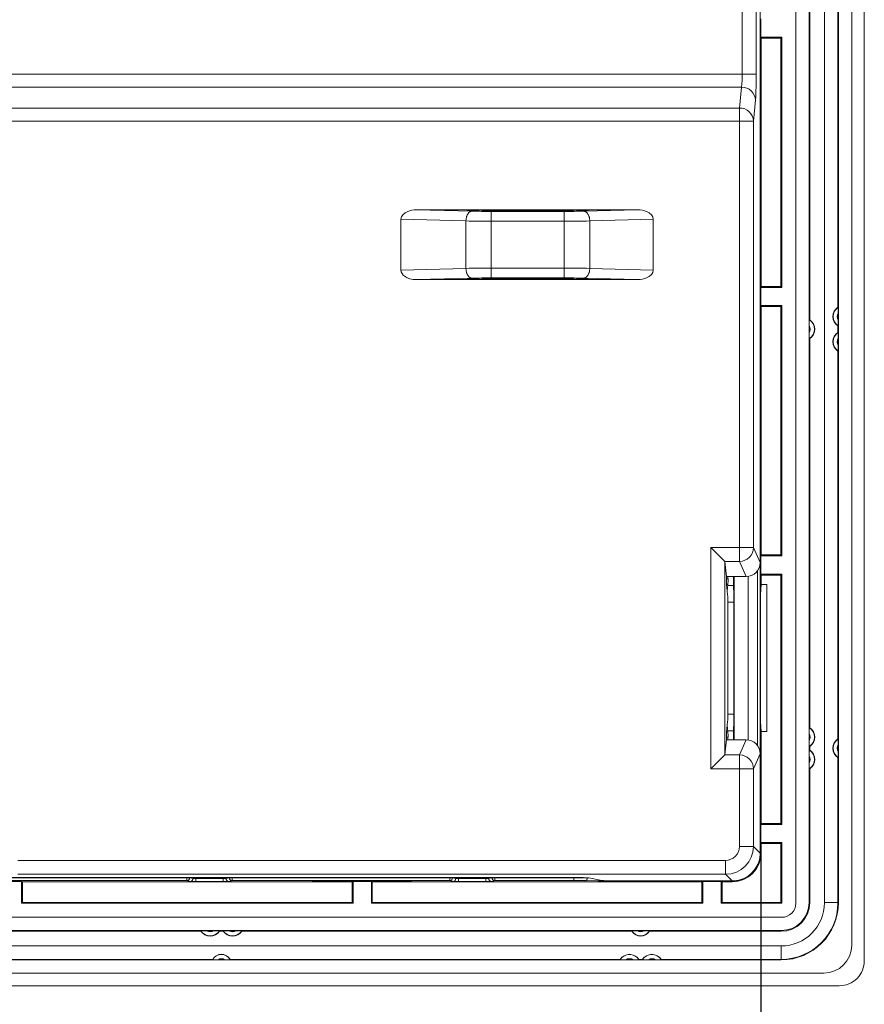
# Model space of a CAD drawing. Units: millimetres. Extents: x 1 to 1187, y 1 to 833.
# Drawn here: x 1014 to 1074, y 480 to 551 of the extents above; entities that cross this region are included whole.
import ezdxf

# ---------------------------------------------------------------- set-up
doc = ezdxf.new("R2010")
doc.units = ezdxf.units.MM
doc.header["$MEASUREMENT"] = 0
doc.layers.add('Layer0000', color=7, linetype='Continuous', lineweight=20)
doc.dimstyles.get("Standard").update_dxf_attribs({"dimtxt": 9, "dimasz": 9, "dimexe": 0.18, "dimexo": 0.0625, "dimgap": 0.5, "dimtad": 1, "dimzin": 0, "dimdsep": 46, "dimtxsty": 'Standard', "dimcen": 0.09, "dimadec": 0, "dimazin": 0, "dimtfac": 1, "dimtofl": 0, "dimtmove": 0, "dimatfit": 3, "dimfxl": 1, "dimtolj": 1, "dimtzin": 0, "dimarcsym": 0})

# ---------------------------------------------------------------- blocks, each defined once
blk = doc.blocks.new('*D36')
at = {"color": 0, "linetype": 'Continuous', "lineweight": -2}
for p, q in [((809.587, 491.734), (809.587, 419.107)), ((1066.799, 491.803), (1066.799, 419.107)), ((818.587, 419.287), (1057.799, 419.287))]:
    blk.add_line(p, q, dxfattribs=at)
at = {"color": 0}
for points in [[(818.587, 420.787), (818.587, 417.787), (809.587, 419.287)], [(1057.799, 417.787), (1057.799, 420.787), (1066.799, 419.287)]]:
    blk.add_solid(points, dxfattribs=at)
at = {"layer": 'Defpoints', "color": 0}
for p in [(809.587, 491.796), (1066.799, 491.865), (1066.799, 419.287)]:
    blk.add_point(p, dxfattribs=at)
at = {"color": 0, "insert": (938.193, 424.422), "char_height": 9, "attachment_point": 5}
blk.add_mtext('\\A1;257.20', dxfattribs=at)

msp = doc.modelspace()

# ---------------------------------------------------------------- linework, layer by layer
at = {"layer": 'Layer0000'}
for p, q in [((1074.2, 693.821), (1074.2, 483.409)), ((1073.3, 692.715), (1073.3, 484.515)), ((1069.3, 487.515), (1069.3, 689.715)), ((1070.25, 487.565), (1070.25, 689.665)), ((1071.35, 487.565), (1071.35, 689.665)), ((1072.35, 689.665), (1072.35, 487.565)), ((1066.75, 665.315), (1066.75, 511.916)), ((1065.463, 620.868), (1065.463, 546.881)), ((1066.462, 620.868), (1066.462, 546.881)), ((1072.312, 530.184), (1072.312, 557.946)), ((1070.3, 557.148), (1070.3, 529.283)), ((1066.799, 550.825), (1066.799, 549.525)), ((1066.799, 549.525), (1068.3, 549.525)), ((1066.812, 549.456), (1066.799, 549.525)), ((1066.812, 549.456), (1068.231, 549.456)), ((1066.812, 531.674), (1066.812, 549.456)), ((1068.231, 549.456), (1068.3, 549.525)), ((1068.231, 549.456), (1068.231, 531.674)), ((1068.3, 549.525), (1068.3, 531.605)), ((1065.463, 546.881), (1012.118, 546.881)), ((1066.462, 546.881), (1065.463, 546.881)), ((1065.417, 545.942), (1012.118, 545.942)), ((1065.417, 545.942), (1065.274, 544.447)), ((1066.416, 545.003), (1066.274, 543.507)), ((1065.274, 544.447), (1011.975, 544.447)), ((1065.274, 544.447), (1065.274, 543.507)), ((1065.274, 543.507), (1011.929, 543.507)), ((1066.274, 543.507), (1065.274, 543.507)), ((1065.274, 512.989), (1065.274, 543.507)), ((1066.274, 512.989), (1066.274, 543.507)), ((1042.182, 537.165), (1044.709, 537.165)), ((1046.12, 537.062), (1042.182, 537.165)), ((1044.709, 537.165), (1055.483, 537.165)), ((1046.848, 537.109), (1044.709, 537.165)), ((1052.662, 537.101), (1047.569, 537.101)), ((1055.483, 537.165), (1053.392, 537.109)), ((1054.131, 537.062), (1057.981, 537.165)), ((1054.25, 537.132), (1054.25, 537.165)), ((1055.25, 537.159), (1055.25, 537.165)), ((1055.483, 537.165), (1057.981, 537.165)), ((1041.048, 532.839), (1041.048, 536.491)), ((1045.699, 536.362), (1041.048, 536.491)), ((1047.502, 537.046), (1052.732, 537.046)), ((1047.502, 536.346), (1047.502, 537.046)), ((1052.732, 536.346), (1052.732, 537.046)), ((1054.557, 536.363), (1059.101, 536.491)), ((1059.101, 536.491), (1059.101, 532.839)), ((1045.699, 532.968), (1045.699, 536.362)), ((1047.502, 532.984), (1047.502, 536.346)), ((1047.502, 536.346), (1052.732, 536.346)), ((1052.732, 532.984), (1052.732, 536.346)), ((1054.557, 532.968), (1054.557, 536.363)), ((1041.048, 532.839), (1045.699, 532.968)), ((1047.502, 532.984), (1052.732, 532.984)), ((1052.732, 532.984), (1052.732, 532.285)), ((1054.557, 532.968), (1059.101, 532.839)), ((1046.12, 532.269), (1042.182, 532.165)), ((1044.709, 532.165), (1042.182, 532.165)), ((1046.848, 532.221), (1044.709, 532.165)), ((1055.483, 532.165), (1044.709, 532.165)), ((1052.732, 532.285), (1047.502, 532.285)), ((1052.662, 532.23), (1047.569, 532.23)), ((1055.483, 532.165), (1053.392, 532.221)), ((1057.981, 532.165), (1054.131, 532.268)), ((1054.25, 532.165), (1054.25, 532.198)), ((1055.25, 532.165), (1055.25, 532.172)), ((1057.981, 532.165), (1055.483, 532.165)), ((1066.799, 531.605), (1066.812, 531.674)), ((1068.3, 531.605), (1066.799, 531.605)), ((1066.799, 531.605), (1066.799, 530.305)), ((1068.231, 531.674), (1066.812, 531.674)), ((1068.231, 531.674), (1068.3, 531.605)), ((1066.799, 530.305), (1068.3, 530.305)), ((1066.812, 530.236), (1066.799, 530.305)), ((1066.812, 530.236), (1068.231, 530.236)), ((1066.812, 512.454), (1066.812, 530.236)), ((1068.231, 530.236), (1068.3, 530.305)), ((1068.231, 530.236), (1068.231, 512.454)), ((1068.3, 530.305), (1068.3, 512.385)), ((1072.312, 530.184), (1072.334, 530.185)), ((1072.339, 529.982), (1072.339, 529.773)), ((1072.339, 529.773), (1072.339, 529.258)), ((1070.26, 528.358), (1070.26, 528.873)), ((1070.266, 529.285), (1070.3, 529.283)), ((1072.312, 528.384), (1072.312, 528.846)), ((1072.334, 528.846), (1072.312, 528.846)), ((1070.261, 528.149), (1070.26, 528.358)), ((1070.3, 527.948), (1070.265, 527.946)), ((1070.3, 527.948), (1070.3, 500.083)), ((1072.312, 528.384), (1072.334, 528.385)), ((1072.339, 528.182), (1072.339, 527.973)), ((1072.339, 527.973), (1072.339, 527.458)), ((1072.312, 499.284), (1072.312, 527.046)), ((1072.334, 527.046), (1072.312, 527.046)), ((1063.23, 512.989), (1064.227, 511.992)), ((1063.23, 497.142), (1063.23, 512.989)), ((1063.23, 512.989), (1065.274, 512.989)), ((1065.274, 511.992), (1065.274, 512.989)), ((1066.274, 512.989), (1065.274, 512.989)), ((1066.75, 511.916), (1066.274, 512.989)), ((1066.799, 512.385), (1066.812, 512.454)), ((1068.231, 512.454), (1066.812, 512.454)), ((1068.231, 512.454), (1068.3, 512.385)), ((1064.227, 511.992), (1065.274, 511.992)), ((1064.23, 511.986), (1064.23, 498.144)), ((1064.23, 511.986), (1064.348, 510.915)), ((1065.274, 511.992), (1065.752, 510.915)), ((1066.75, 511.916), (1066.75, 498.215)), ((1068.3, 512.385), (1066.799, 512.385)), ((1066.799, 512.385), (1066.799, 511.085)), ((1066.55, 498.819), (1066.55, 511.312)), ((1066.799, 511.085), (1068.3, 511.085)), ((1066.812, 511.016), (1066.799, 511.085)), ((1066.812, 510.328), (1066.812, 511.016)), ((1068.231, 511.016), (1066.812, 511.016)), ((1068.3, 511.085), (1068.231, 511.016)), ((1068.231, 493.234), (1068.231, 511.016)), ((1068.3, 511.085), (1068.3, 493.165)), ((1064.348, 510.915), (1064.448, 510.915)), ((1064.348, 510.915), (1064.348, 510.732)), ((1064.348, 510.732), (1064.448, 510.732)), ((1064.352, 510.333), (1064.396, 509.888)), ((1064.352, 510.333), (1064.445, 510.333)), ((1064.396, 509.888), (1064.445, 510.333)), ((1065.752, 510.915), (1064.448, 510.915)), ((1064.448, 510.732), (1064.448, 510.915)), ((1064.84, 510.261), (1064.84, 510.915)), ((1064.896, 499.215), (1064.896, 510.915)), ((1065.9, 510.924), (1065.9, 499.206)), ((1066.781, 509.623), (1066.812, 510.328)), ((1067.219, 510.328), (1066.812, 510.328)), ((1067.219, 499.803), (1067.219, 510.328)), ((1064.396, 509.888), (1064.424, 509.61)), ((1064.437, 510.261), (1064.84, 510.261)), ((1064.868, 509.623), (1064.84, 510.261)), ((1064.868, 509.623), (1064.868, 500.507)), ((1066.781, 500.507), (1066.781, 509.623)), ((1064.427, 509.211), (1064.427, 509.065)), ((1064.427, 509.065), (1064.868, 509.065)), ((1064.427, 509.065), (1064.427, 501.065)), ((1064.424, 500.521), (1064.396, 500.243)), ((1064.427, 501.065), (1064.427, 500.919)), ((1064.427, 501.065), (1064.868, 501.065)), ((1064.868, 500.507), (1064.84, 499.87)), ((1066.812, 499.803), (1066.781, 500.507)), ((1064.352, 499.797), (1064.396, 500.243)), ((1064.445, 499.797), (1064.352, 499.797)), ((1064.396, 500.243), (1064.445, 499.797)), ((1064.84, 499.87), (1064.437, 499.87)), ((1064.84, 499.215), (1064.84, 499.87)), ((1066.812, 493.234), (1066.812, 499.803)), ((1066.812, 499.803), (1067.219, 499.803)), ((1070.266, 500.085), (1070.3, 500.083)), ((1064.23, 498.144), (1064.348, 499.215)), ((1064.348, 499.215), (1064.348, 499.399)), ((1064.448, 499.399), (1064.348, 499.399)), ((1064.448, 499.215), (1064.348, 499.215)), ((1064.448, 499.399), (1064.448, 499.215)), ((1065.752, 499.215), (1064.448, 499.215)), ((1065.274, 498.139), (1065.752, 499.215)), ((1070.26, 499.158), (1070.26, 499.673)), ((1070.261, 498.949), (1070.26, 499.158)), ((1072.312, 499.284), (1072.334, 499.285)), ((1072.339, 499.082), (1072.339, 498.873)), ((1070.3, 498.748), (1070.265, 498.746)), ((1070.266, 498.485), (1070.3, 498.483)), ((1070.3, 498.748), (1070.3, 498.483)), ((1072.339, 498.873), (1072.339, 498.358)), ((1063.23, 497.142), (1064.227, 498.139)), ((1064.227, 498.139), (1065.274, 498.139)), ((1065.274, 498.139), (1065.274, 497.142)), ((1066.75, 498.215), (1066.274, 497.142)), ((1066.75, 498.215), (1066.75, 491.114)), ((1070.26, 497.558), (1070.26, 498.073)), ((1072.312, 487.565), (1072.312, 497.946)), ((1072.334, 497.946), (1072.312, 497.946)), ((1065.274, 497.142), (1063.23, 497.142)), ((1065.274, 491.59), (1065.274, 497.142)), ((1066.274, 497.142), (1065.274, 497.142)), ((1066.274, 491.59), (1066.274, 497.142)), ((1070.261, 497.349), (1070.26, 497.558)), ((1070.3, 497.148), (1070.265, 497.146)), ((1070.3, 497.148), (1070.3, 487.565)), ((1066.799, 493.165), (1066.812, 493.234)), ((1068.3, 493.165), (1066.799, 493.165)), ((1066.799, 493.165), (1066.799, 491.865)), ((1066.812, 493.234), (1068.231, 493.234)), ((1068.3, 493.165), (1068.231, 493.234)), ((1066.274, 491.59), (1065.274, 491.59)), ((1066.274, 491.59), (1066.75, 491.114)), ((1066.799, 491.865), (1068.3, 491.865)), ((1066.812, 491.796), (1066.799, 491.865)), ((1066.812, 491.115), (1066.812, 491.796)), ((1068.231, 491.796), (1066.812, 491.796)), ((1068.3, 491.865), (1068.231, 491.796)), ((1068.231, 487.584), (1068.231, 491.796)), ((1068.3, 491.865), (1068.3, 487.515)), ((1013.632, 490.591), (1064.275, 490.591)), ((1064.275, 489.591), (1064.275, 490.591)), ((1066.75, 491.115), (1066.812, 491.115)), ((991.989, 489.339), (1025.737, 489.339)), ((1053.411, 489.363), (1013.175, 489.363)), ((1013.632, 489.591), (1064.275, 489.591)), ((1025.737, 489.339), (1025.737, 489.363)), ((1025.737, 489.339), (1025.937, 489.339)), ((1025.737, 489.339), (1025.737, 489.139)), ((1025.937, 489.339), (1025.937, 489.363)), ((1025.937, 489.339), (1026.176, 489.286)), ((1026.176, 489.286), (1026.176, 489.363)), ((1026.376, 489.285), (1026.376, 489.363)), ((1028.324, 489.285), (1026.376, 489.285)), ((1026.376, 489.285), (1026.376, 489.085)), ((1028.324, 489.363), (1028.324, 489.285)), ((1028.324, 489.285), (1028.324, 489.085)), ((1028.524, 489.286), (1028.524, 489.363)), ((1028.762, 489.339), (1028.524, 489.286)), ((1028.762, 489.363), (1028.762, 489.339)), ((1028.762, 489.339), (1028.963, 489.339)), ((1028.962, 489.139), (1028.962, 489.339)), ((1028.963, 489.363), (1028.963, 489.339)), ((1028.963, 489.339), (1044.537, 489.339)), ((1044.537, 489.339), (1044.537, 489.363)), ((1044.537, 489.339), (1044.737, 489.339)), ((1044.537, 489.339), (1044.537, 489.139)), ((1044.737, 489.363), (1044.737, 489.339)), ((1044.737, 489.339), (1044.976, 489.286)), ((1044.976, 489.286), (1044.976, 489.363)), ((1045.176, 489.285), (1045.176, 489.363)), ((1045.176, 489.085), (1045.176, 489.285)), ((1045.176, 489.285), (1047.124, 489.285)), ((1047.124, 489.363), (1047.124, 489.285)), ((1047.124, 489.085), (1047.124, 489.285)), ((1047.324, 489.286), (1047.324, 489.363)), ((1047.562, 489.339), (1047.324, 489.286)), ((1047.562, 489.363), (1047.562, 489.339)), ((1047.762, 489.339), (1047.562, 489.339)), ((1047.762, 489.363), (1047.762, 489.339)), ((1047.762, 489.339), (1053.411, 489.339)), ((1047.762, 489.139), (1047.762, 489.339)), ((1053.411, 489.339), (1053.411, 489.363)), ((1053.411, 489.339), (1053.411, 489.139)), ((1054.395, 489.342), (1054.395, 489.337)), ((1054.494, 489.331), (1055.425, 489.147)), ((1064.275, 489.591), (1064.751, 489.115)), ((1025.737, 489.139), (991.989, 489.139)), ((1013.91, 489.066), (1012.61, 489.066)), ((1013.91, 487.515), (1013.91, 489.066)), ((1013.91, 489.066), (1013.979, 489.053)), ((1013.979, 489.053), (1037.561, 489.053)), ((1013.979, 487.584), (1013.979, 489.053)), ((1025.976, 489.086), (1025.737, 489.139)), ((1025.979, 489.086), (1025.976, 489.086)), ((1028.324, 489.085), (1026.376, 489.085)), ((1028.723, 489.086), (1028.72, 489.086)), ((1028.962, 489.139), (1028.723, 489.086)), ((1044.537, 489.139), (1028.962, 489.139)), ((1034.7, 489.09), (1034.7, 489.101)), ((1035.7, 489.105), (1040.8, 489.105)), ((1035.7, 489.105), (1035.7, 489.087)), ((1040.8, 489.087), (1035.7, 489.087)), ((1037.561, 489.053), (1037.63, 489.066)), ((1037.561, 489.053), (1037.561, 487.584)), ((1038.93, 489.066), (1037.63, 489.066)), ((1037.63, 489.066), (1037.63, 487.515)), ((1038.93, 487.515), (1038.93, 489.066)), ((1038.93, 489.066), (1038.999, 489.053)), ((1038.999, 489.053), (1062.581, 489.053)), ((1038.999, 487.584), (1038.999, 489.053)), ((1040.8, 489.105), (1040.8, 489.087)), ((1041.8, 489.101), (1041.8, 489.09)), ((1044.776, 489.086), (1044.537, 489.139)), ((1044.779, 489.086), (1044.776, 489.086)), ((1047.124, 489.085), (1045.176, 489.085)), ((1047.523, 489.086), (1047.52, 489.086)), ((1047.762, 489.139), (1047.523, 489.086)), ((1053.411, 489.139), (1047.762, 489.139)), ((1055.141, 489.118), (1054.199, 489.137)), ((1056.323, 489.115), (1056.323, 489.116)), ((1064.751, 489.115), (1056.509, 489.115)), ((1062.581, 489.053), (1062.65, 489.066)), ((1062.581, 489.053), (1062.581, 487.584)), ((1063.95, 489.066), (1062.65, 489.066)), ((1062.65, 489.066), (1062.65, 487.515)), ((1063.95, 487.515), (1063.95, 489.066)), ((1064.019, 489.053), (1063.95, 489.066)), ((1064.75, 489.053), (1064.019, 489.053)), ((1064.019, 489.053), (1064.019, 487.584)), ((1064.75, 489.115), (1064.75, 489.053)), ((1013.979, 487.584), (1013.91, 487.515)), ((1037.63, 487.515), (1013.91, 487.515)), ((1037.561, 487.584), (1013.979, 487.584)), ((1037.561, 487.584), (1037.63, 487.515)), ((1038.999, 487.584), (1038.93, 487.515)), ((1062.65, 487.515), (1038.93, 487.515)), ((1062.581, 487.584), (1038.999, 487.584)), ((1062.581, 487.584), (1062.65, 487.515)), ((1063.95, 487.515), (1064.019, 487.584)), ((1068.3, 487.515), (1063.95, 487.515)), ((1064.019, 487.584), (1068.231, 487.584)), ((1068.3, 487.515), (1068.231, 487.584)), ((1070.3, 487.565), (1070.25, 487.565)), ((1072.312, 487.565), (1071.35, 487.565)), ((1072.35, 487.565), (1072.312, 487.565)), ((808.1, 486.515), (1068.3, 486.515)), ((808.15, 485.565), (1068.25, 485.565)), ((1026.732, 485.515), (998.822, 485.515)), ((1026.933, 485.554), (1027.143, 485.555)), ((1027.143, 485.555), (1027.657, 485.555)), ((1028.069, 485.549), (1028.068, 485.515)), ((1028.332, 485.515), (1028.068, 485.515)), ((1028.533, 485.554), (1028.743, 485.555)), ((1028.743, 485.555), (1029.257, 485.555)), ((1029.669, 485.549), (1029.668, 485.515)), ((1057.578, 485.515), (1029.668, 485.515)), ((1057.578, 485.515), (1057.578, 485.55)), ((1057.967, 485.555), (1058.432, 485.555)), ((1058.822, 485.55), (1058.822, 485.515)), ((1068.25, 485.515), (1058.822, 485.515)), ((1068.25, 485.515), (1068.25, 485.565)), ((808.15, 484.465), (1068.25, 484.465)), ((1068.25, 483.503), (1068.25, 484.465)), ((1068.25, 483.465), (808.15, 483.465)), ((999.669, 483.503), (1027.578, 483.503)), ((1027.578, 483.481), (1027.578, 483.503)), ((1028.432, 483.476), (1027.967, 483.476)), ((1028.822, 483.503), (1028.822, 483.481)), ((1028.822, 483.503), (1056.731, 483.503)), ((1056.73, 483.481), (1056.731, 483.503)), ((1057.657, 483.476), (1057.143, 483.476)), ((1057.866, 483.476), (1057.657, 483.476)), ((1058.069, 483.503), (1058.331, 483.503)), ((1058.069, 483.503), (1058.069, 483.481)), ((1058.33, 483.481), (1058.331, 483.503)), ((1059.257, 483.476), (1058.743, 483.476)), ((1059.466, 483.476), (1059.257, 483.476)), ((1059.669, 483.503), (1059.669, 483.481)), ((1059.669, 483.503), (1068.25, 483.503)), ((1068.25, 483.465), (1068.25, 483.503)), ((1071.3, 482.515), (805.1, 482.515)), ((803.996, 481.615), (1072.404, 481.615))]:
    msp.add_line(p, q, dxfattribs=at)
for centre, radius, start, end in [((1058.651, 546.743), 6.813, 353.24866, 1.16186), ((1039.33, 546.604), 27.134, 356.6179, 0.58567), ((1065.433, 544.958), 0.985, 2.64163, 90.92208), ((1065.29, 543.462), 0.985, 2.64112, 90.9221), ((1047.532, 564.841), 27.74, 268.58638, 270.07655), ((1052.701, 564.67), 27.57, 269.91992, 271.43702), ((1047.455, 592.334), 55.288, 268.61555, 270.04858), ((1052.788, 591.445), 54.399, 269.94174, 271.41543), ((1047.429, 628.951), 92.605, 268.92949, 270.0454), ((1052.809, 628.455), 92.109, 269.95258, 271.08776), ((1047.429, 440.388), 92.596, 89.95455, 91.07057), ((1052.809, 440.873), 92.111, 88.91225, 90.04741), ((1047.454, 477.117), 55.168, 89.95001, 91.38618), ((1047.532, 504.49), 27.74, 89.92345, 91.41362), ((1052.701, 504.66), 27.57, 88.56298, 90.08008), ((1052.788, 477.885), 54.4, 88.58461, 90.05824), ((1072.751, 529.515), 0.8, 123.3192, 236.6808), ((1072.762, 529.515), 0.795, 122.59269, 237.27729), ((1069.619, 530.022), 2.72, 359.1594, 3.44135), ((1072.762, 529.515), 0.495, 148.68512, 211.31214), ((1077.807, 528.984), 7.548, 177.7175, 180.84748), ((1069.837, 528.615), 0.495, 328.68908, 31.30905), ((1069.837, 528.615), 0.795, 302.59831, 57.40143), ((1069.837, 528.615), 0.813, 304.74856, 55.25023), ((1064.811, 529.146), 7.529, 357.71182, 0.85085), ((1072.99, 528.109), 2.73, 179.16581, 183.42964), ((1072.751, 527.715), 0.8, 123.3192, 236.6808), ((1072.762, 527.715), 0.795, 122.59269, 237.40716), ((1072.762, 527.715), 0.495, 148.68512, 211.31214), ((1069.619, 528.222), 2.72, 359.1594, 3.44135), ((1064.811, 527.346), 7.529, 357.71182, 0.85085), ((1065.272, 512.993), 1.001, 270.11341, 359.74461), ((1064.22, 511.985), 0.00947, 9.66517, 48.37478), ((1065.761, 511.904), 0.989, 269.45529, 0.68669), ((1078.011, 510.642), 13.663, 179.62262, 181.29372), ((1052.027, 510.642), 12.422, 358.57693, 0.4151), ((1050.764, 509.301), 13.663, 359.62262, 1.29372), ((1050.764, 500.829), 13.663, 358.70628, 0.37738), ((1078.011, 499.489), 13.663, 178.70628, 180.37738), ((1052.027, 499.489), 12.422, 359.5849, 1.42307), ((1077.807, 499.784), 7.548, 177.7175, 180.84748), ((1069.837, 499.415), 0.795, 302.59831, 57.40143), ((1069.837, 499.415), 0.813, 304.74856, 55.25023), ((1065.761, 498.227), 0.989, 359.31331, 90.54471), ((1069.837, 499.415), 0.495, 328.68908, 31.30905), ((1072.751, 498.615), 0.8, 123.3192, 236.6808), ((1072.762, 498.615), 0.795, 122.59269, 237.40716), ((1069.619, 499.122), 2.72, 359.1594, 3.44135), ((1077.807, 498.184), 7.548, 177.7175, 180.84748), ((1072.99, 498.909), 2.73, 179.16581, 183.42964), ((1069.837, 497.815), 0.795, 302.59831, 57.40143), ((1069.837, 497.815), 0.813, 304.74856, 55.25023), ((1072.762, 498.615), 0.495, 148.68512, 211.31214), ((1064.811, 498.246), 7.529, 357.71182, 0.85085), ((1064.22, 498.146), 0.00947, 311.62522, 350.33483), ((1065.272, 497.137), 1.001, 0.25539, 89.88659), ((1069.837, 497.815), 0.495, 328.68908, 31.30905), ((1072.99, 497.309), 2.73, 179.16581, 183.42964), ((1064.275, 491.59), 0.999, 269.99365, 0.00687), ((1064.274, 491.592), 2, 270.03828, 359.96171), ((1064.75, 491.115), 2.063, 270, 360), ((1064.772, 491.093), 1.978, 269.39785, 0.60215), ((1064.75, 491.115), 2.001, 273.09579, 356.90421), ((1025.737, 489.339), 0.2, 270.00706, 0.00045), ((1025.976, 489.286), 0.2, 270.00781, 359.99966), ((1026.327, 496.729), 7.445, 268.83665, 270.37575), ((1028.372, 496.723), 7.439, 269.62359, 271.16399), ((1028.724, 489.286), 0.2, 180.00034, 269.99369), ((1028.962, 489.339), 0.2, 180.00034, 269.99294), ((1044.537, 489.339), 0.2, 270.00627, 359.99966), ((1044.776, 489.286), 0.2, 270.00781, 359.99966), ((1045.127, 496.729), 7.445, 268.83665, 270.37575), ((1047.172, 496.723), 7.439, 269.62359, 271.16399), ((1047.524, 489.286), 0.2, 180.0003, 269.99369), ((1047.762, 489.339), 0.2, 179.99955, 269.99294), ((1053.626, 478.205), 11.16, 85.53848, 91.10471), ((1053.598, 357.523), 131.816, 89.65348, 90.08154), ((1054.197, 489.335), 0.199, 270.48205, 0.40276), ((1055.141, 489.314), 0.196, 270.11393, 315.21329), ((1026.293, 526.123), 37.038, 269.5138, 270.1278), ((1028.404, 526.526), 37.441, 269.87623, 270.48299), ((1035.445, 418.946), 70.16, 89.79167, 90.60833), ((1035.445, 559.246), 70.16, 269.39167, 270.20833), ((1041.055, 418.946), 70.16, 89.39167, 90.20833), ((1041.055, 559.246), 70.16, 269.79167, 270.60833), ((1045.093, 526.123), 37.038, 269.5138, 270.1278), ((1047.204, 526.526), 37.441, 269.87623, 270.48299), ((1053.565, 407.163), 81.976, 89.55693, 90.10758), ((1056.093, 612.111), 122.997, 269.55693, 270.10743), ((1056.293, 500.273), 11.16, 265.53848, 271.10471), ((1068.25, 487.565), 4.1, 270, 0), ((1068.25, 487.565), 2.051, 270, 0), ((1068.25, 487.565), 4.062, 270, 0), ((1068.25, 487.565), 2, 270, 0), ((1068.25, 487.565), 3.1, 270, 0), ((1068.3, 487.515), 1, 270, 0), ((1026.894, 482.825), 2.73, 89.16581, 93.42964), ((1027.56, 485.575), 0.831, 181.7445, 184.16132), ((1027.4, 485.978), 0.795, 212.59831, 270), ((1027.4, 485.978), 0.813, 214.74564, 270), ((1027.4, 485.978), 0.495, 238.69662, 301.30308), ((1027.4, 485.978), 0.795, 270, 327.40143), ((1027.4, 485.978), 0.813, 270, 325.26556), ((1027.769, 478.007), 7.549, 87.71764, 90.84748), ((1028.494, 482.825), 2.73, 89.16581, 93.42964), ((1029.16, 485.575), 0.831, 181.7445, 184.16132), ((1029, 485.978), 0.795, 212.59831, 270), ((1029, 485.978), 0.813, 214.74564, 270), ((1029, 485.978), 0.495, 238.69662, 301.30308), ((1029, 485.978), 0.795, 270, 327.40143), ((1029, 485.978), 0.812, 270, 325.26556), ((1029.369, 478.007), 7.549, 87.71764, 90.84748), ((1057.586, 485.528), 0.0232, 89.43788, 109.35427), ((1058.2, 485.893), 0.711, 208.93207, 270), ((1058.2, 485.893), 0.728, 211.34266, 270), ((1057.89, 474.355), 11.201, 89.60524, 91.55783), ((1058.2, 485.893), 0.411, 235.54049, 304.45912), ((1058.2, 485.893), 0.711, 270, 331.0677), ((1058.2, 485.893), 0.728, 270, 328.65734), ((1058.538, 478.854), 6.702, 87.57255, 90.90386), ((1071.3, 484.515), 2, 270, 0), ((1028.2, 483.147), 0.717, 29.78332, 150.21668), ((1028.2, 483.137), 0.711, 90, 151.06888), ((1028.2, 483.137), 0.411, 55.52292, 124.48275), ((1028.2, 483.137), 0.711, 28.93141, 90), ((1057.4, 483.053), 0.795, 90, 147.40716), ((1057.4, 483.063), 0.8, 33.32982, 146.67018), ((1057.4, 483.053), 0.495, 58.6879, 121.30991), ((1057.4, 483.053), 0.795, 32.59269, 90), ((1059, 483.053), 0.795, 90, 147.40716), ((1059, 483.063), 0.8, 33.32982, 146.67018), ((1059, 483.053), 0.495, 58.6879, 121.30991), ((1059, 483.053), 0.795, 32.59269, 90), ((1027.862, 490.171), 6.697, 267.57116, 270.9043), ((1028.509, 494.673), 11.197, 269.60538, 271.558), ((1028.814, 483.503), 0.0236, 269.56379, 289.189), ((1057.031, 491.005), 7.53, 267.71191, 270.8506), ((1057.906, 486.196), 2.72, 269.1594, 273.4413), ((1058.631, 491.005), 7.53, 267.71191, 270.8506), ((1059.506, 486.196), 2.72, 269.1594, 273.4413), ((1072.425, 483.39), 1.775, 269.32765, 0.61383)]:
    msp.add_arc(centre, radius, start, end, dxfattribs=at)
for points, knots in [([(1041.048, 536.491), (1041.052, 536.725), (1041.392, 537.053), (1041.926, 537.165), (1042.182, 537.165)], [0, 0, 0, 0, 0.6, 1, 1, 1, 1]), ([(1057.981, 537.165), (1058.235, 537.165), (1058.764, 537.052), (1059.097, 536.724), (1059.101, 536.491)], [0, 0, 0, 0, 0.4, 1, 1, 1, 1]), ([(1059.101, 532.839), (1059.097, 532.607), (1058.764, 532.278), (1058.235, 532.165), (1057.981, 532.165)], [0, 0, 0, 0, 0.6, 1, 1, 1, 1])]:
    msp.add_open_spline(points, degree=3, knots=knots, dxfattribs=at)
for points, weights in [([(1045.699, 536.362), (1045.71, 537.043), (1046.12, 537.062)], [1, 0.716932424456, 1]), ([(1054.557, 536.363), (1054.546, 537.043), (1054.131, 537.062)], [1, 0.716846673123, 1]), ([(1046.12, 532.269), (1045.71, 532.288), (1045.699, 532.968)], [1, 0.716931277612, 1]), ([(1047.502, 532.285), (1047.502, 532.308), (1047.502, 532.984)], [1, 0.719350067071, 1]), ([(1054.557, 532.968), (1054.546, 532.287), (1054.131, 532.268)], [1, 0.716829224976, 1])]:
    msp.add_rational_spline(points, weights, degree=2, dxfattribs=at)
msp.add_open_spline([(1042.182, 532.165), (1041.446, 532.165), (1041.053, 532.53), (1041.048, 532.839)], degree=3, dxfattribs=at)
for points, weights, knots in [([(1066.75, 491.115), (1066.75, 491.115), (1066.75, 491.115), (1066.75, 491.115), (1066.754, 491.115), (1066.653, 491.115), (1066.75, 491.115)], [1, 0.978911107535, 0.989152999406, 1, 1, 1, 1], [0.94421419, 0.94421419, 0.94421419, 0.94421419, 1, 1, 1, 1.0006957, 1.0006957, 1.0006957, 1.0006957]), ([(1064.75, 489.115), (1064.75, 489.115), (1064.75, 489.115), (1064.75, 489.115), (1064.75, 489.111), (1064.75, 489.212), (1064.75, 489.115)], [1, 0.978911104898, 0.989152998098, 1, 1, 1, 1], [0.9442142, 0.9442142, 0.9442142, 0.9442142, 1, 1, 1, 1.0006957, 1.0006957, 1.0006957, 1.0006957])]:
    msp.add_rational_spline(points, weights, degree=3, knots=knots, dxfattribs=at)

# ---------------------------------------------------------------- dimensions: what is measured, and where the dimension line sits
at = {"color": 1}
dim = msp.add_linear_dim(base=(1066.799, 419.287), p1=(809.587, 491.796), p2=(1066.799, 491.865), text='257.20', dimstyle='Standard', override={"dimtxsty": 'Standard'}, dxfattribs=at)
dim.commit()
dim.dimension.update_dxf_attribs({"geometry": '*D36', "text_midpoint": (938.193, 424.422)})

doc.saveas('drawing.dxf')
